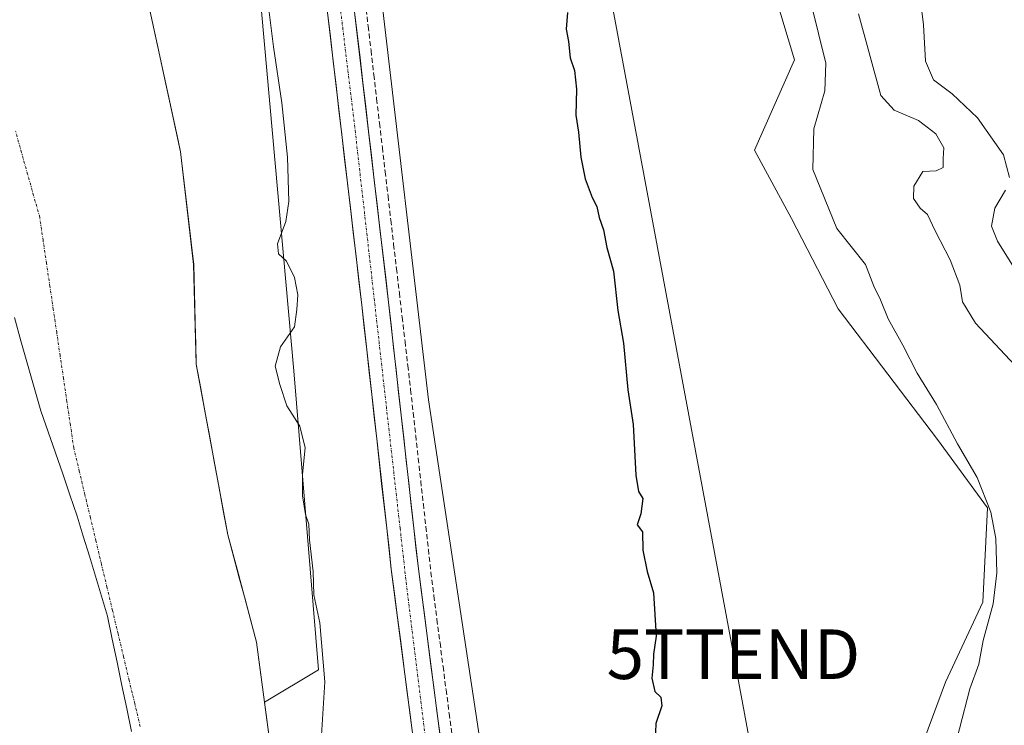
# Model space of a CAD drawing. Units: metres. Extents: x 593835 to 597280, y 4726755 to 4729115.
# Drawn here: x 596550 to 596749, y 4727337 to 4727479 of the extents above; entities that cross this region are included whole.
import ezdxf
from ezdxf.enums import TextEntityAlignment as Align

# ---------------------------------------------------------------- set-up
doc = ezdxf.new("R2010")
doc.units = ezdxf.units.M
doc.header["$MEASUREMENT"] = 0
doc.linetypes.add('TRAZO_Y_PUNTO', pattern=[1, 0.5, -0.25, 0, -0.25])
doc.linetypes.add('TRAZOSX2', pattern=[1.5, 1, -0.5])
doc.layers.get('0').update_dxf_attribs({"lineweight": 5})
for name, color, linetype, lineweight in [('Arbolado forestal CxS', 92, 'Continuous', 0), ('Corriente artificial lineal', 5, 'TRAZOSX2', 13), ('Corriente natural Cxs', 5, 'Continuous', 13), ('Corriente natural eje', 5, 'TRAZO_Y_PUNTO', 0), ('Corriente natural superficial', 5, 'Continuous', 13), ('Cultivos herbáceos CxS', 92, 'Continuous', 0), ('Curva de nivel maestra', 36, 'Continuous', 30), ('Curva de nivel normal', 36, 'Continuous', 0), ('Huerta CxS', 92, 'Continuous', 0), ('Municipio', 9, 'Continuous', 13), ('Municipio CxS', 142, 'Continuous', 0), ('Pista', 135, 'Continuous', 13), ('Pista Cxs', 135, 'Continuous', 0), ('Pista eje', 135, 'TRAZO_Y_PUNTO', 0), ('Suelo desnudo CxS', 43, 'Continuous', 0), ('Tendido', 6, 'Continuous', 0), ('Torre de tendido puntual', 7, 'Continuous', 0)]:
    doc.layers.add(name, color=color, linetype=linetype, lineweight=lineweight)

# ---------------------------------------------------------------- blocks, each defined once
blk = doc.blocks.new('*U170')
at = {"layer": 'Suelo desnudo CxS', "color": 43, "linetype": 'Continuous', "lineweight": 0}
blk.add_polyline3d([(596546.8695, 4727602.0365, 343.3401), (596550.1186, 4727603.0362, 343.4374), (596555.9395, 4727589.807, 343.4661), (596561.1344, 4727580.1257, 343.6047), (596567.5812, 4727568.1112, 343.4776), (596573.9312, 4727550.6486, 343.4083), (596573.9312, 4727544.8278, 343.459), (596571.1815, 4727535.2039, 343.7399), (596569.6978, 4727530.0111, 343.7991), (596573.9312, 4727491.3818, 343.6082), (596581.8991, 4727454.5305, 343.3203), (596582.3979, 4727452.2234, 343.3351), (596583.8816, 4727439.4637, 343.4173), (596585.0437, 4727429.4692, 343.4609), (596585.5729, 4727409.3608, 343.6196), (596591.9229, 4727374.9649, 343.4885), (596593.7921, 4727367.9977, 343.4683), (596597.7437, 4727353.2691, 343.6779), (596599.3541, 4727341.1912, 343.779), (596600.6926, 4727331.1523, 343.7832)], dxfattribs=at)
blk = doc.blocks.new('*U190')
at = {"layer": 'Corriente natural Cxs', "color": 5, "linetype": 'Continuous', "lineweight": 13}
blk.add_polyline3d([(596575.81, 4727482.68, 343.63), (596576.75, 4727478.33, 343.66), (596577.69, 4727473.98, 343.46), (596578.63, 4727469.63, 343.55), (596579.58, 4727465.28, 343.69), (596580.52, 4727460.93, 343.57), (596581.46, 4727456.57, 343.35), (596582.4, 4727452.22, 343.33), (596582.93, 4727447.67, 343.35), (596583.46, 4727443.12, 343.33), (596583.99, 4727438.57, 343.34), (596584.51, 4727434.02, 343.34), (596585.04, 4727429.47, 343.34), (596585.15, 4727425.45, 343.36), (596585.26, 4727421.43, 343.36), (596585.36, 4727417.4, 343.34), (596585.47, 4727413.38, 343.37), (596585.57, 4727409.36, 343.36), (596586.48, 4727404.45, 343.46), (596587.39, 4727399.53, 343.42), (596588.29, 4727394.62, 343.38), (596589.2, 4727389.71, 343.37), (596590.11, 4727384.79, 343.36), (596591.02, 4727379.88, 343.38), (596591.92, 4727374.96, 343.42), (596593.09, 4727370.63, 343.45), (596594.25, 4727366.29, 343.42), (596595.42, 4727361.95, 343.37), (596596.58, 4727357.61, 343.43), (596597.74, 4727353.27, 343.57), (596598.35, 4727348.73, 343.52), (596598.95, 4727344.2, 343.52), (596599.56, 4727339.66, 343.6), (596600.16, 4727335.13, 343.66)], dxfattribs=at)
blk = doc.blocks.new('5TTEND')
blk.add_text('5TTEND', height=10).set_placement((0, 0), align=Align.MIDDLE_CENTER)

msp = doc.modelspace()

# ---------------------------------------------------------------- linework, layer by layer
at = {"layer": 'Arbolado forestal CxS', "color": 92, "linetype": 'Continuous', "lineweight": 0}
for points in [[(596595.12, 4727711.87, 350.01), (596558.66, 4727698.06, 345.43), (596564.25, 4727636.7, 344.2), (596578.28, 4727575.35, 344.66), (596595.51, 4727516.61, 345.19), (596605.23, 4727408.02, 345.66), (596610.25, 4727347.73, 345.08), (596599.35, 4727341.19, 343.78)], [(596732.41, 4727333.47, 353.76), (596736.75, 4727345.2, 354.34), (596744.29, 4727361.37, 355.66), (596745.21, 4727380.36, 355.63), (596735.16, 4727394.17, 354.01), (596715.07, 4727420.54, 352.47), (596705.66, 4727438.75, 352.69), (596698.24, 4727452.55, 351.84), (596706.28, 4727470.76, 353.3), (596693.95, 4727511.69, 351.93), (596688.8, 4727539.5, 352.18), (596683.18, 4727560.95, 352.21), (596668.96, 4727600.31, 353.39), (596625.06, 4727651.98, 351.61), (596625.11, 4727654.09, 351.7), (596625.29, 4727661.5, 352.23), (596625.37, 4727665.17, 352.79)], [(596732.41, 4727333.47, 353.76), (596736.75, 4727345.2, 354.34), (596744.29, 4727361.37, 355.66), (596745.21, 4727380.36, 355.63), (596735.16, 4727394.17, 354.01), (596715.07, 4727420.54, 352.47), (596705.66, 4727438.75, 352.69), (596698.24, 4727452.55, 351.84), (596706.28, 4727470.76, 353.3), (596693.95, 4727511.69, 351.93), (596688.8, 4727539.5, 352.18), (596683.18, 4727560.95, 352.21), (596668.96, 4727600.31, 353.39), (596625.06, 4727651.98, 351.61)], [(596546.87, 4727602.04, 343.34), (596550.12, 4727603.04, 343.44), (596555.94, 4727589.81, 343.47), (596561.13, 4727580.13, 343.6), (596567.58, 4727568.11, 343.48), (596573.93, 4727550.65, 343.41), (596573.93, 4727544.83, 343.46), (596571.18, 4727535.2, 343.74), (596569.7, 4727530.01, 343.8), (596573.93, 4727491.38, 343.61), (596581.9, 4727454.53, 343.32), (596582.4, 4727452.22, 343.34), (596583.88, 4727439.46, 343.42), (596585.04, 4727429.47, 343.46), (596585.57, 4727409.36, 343.62), (596591.92, 4727374.96, 343.49), (596593.79, 4727368, 343.47), (596597.74, 4727353.27, 343.68), (596599.35, 4727341.19, 343.78)], [(596595.51, 4727516.61, 345.19), (596605.23, 4727408.02, 345.66), (596610.25, 4727347.73, 345.08), (596599.35, 4727341.19, 343.78), (596599.35, 4727341.19, 343.78), (596597.74, 4727353.27, 343.68), (596593.79, 4727368, 343.47), (596591.92, 4727374.96, 343.49), (596585.57, 4727409.36, 343.62), (596585.04, 4727429.47, 343.46), (596583.88, 4727439.46, 343.42), (596582.4, 4727452.22, 343.34), (596581.9, 4727454.53, 343.32), (596573.93, 4727491.38, 343.61)]]:
    msp.add_polyline3d(points, dxfattribs=at)
at = {"layer": 'Corriente artificial lineal', "color": 5, "linetype": 'TRAZOSX2', "lineweight": 13}
msp.add_polyline3d([(596619.69, 4727482.44, 346.55), (596620.26, 4727477.55, 346.47), (596620.83, 4727472.66, 346.45), (596621.4, 4727467.77, 346.48), (596621.97, 4727462.88, 346.62), (596622.54, 4727457.98, 346.8), (596623.12, 4727453.09, 346.72), (596623.69, 4727448.2, 346.78), (596624.26, 4727443.31, 346.95), (596624.83, 4727438.42, 346.55), (596625.4, 4727433.52, 346.51), (596625.97, 4727428.63, 346.46), (596626.55, 4727423.74, 346.59), (596627.12, 4727418.85, 346.67), (596627.69, 4727413.96, 346.77), (596628.26, 4727409.06, 346.85), (596628.83, 4727404.17, 346.62), (596629.34, 4727399.57, 346.63), (596629.85, 4727394.97, 346.64), (596630.36, 4727390.37, 346.62), (596630.87, 4727385.77, 346.65), (596631.39, 4727381.16, 346.69), (596631.9, 4727376.56, 346.78), (596632.41, 4727371.96, 346.83), (596632.92, 4727367.36, 346.83), (596633.53, 4727362.62, 346.9), (596634.14, 4727357.87, 346.86), (596634.76, 4727353.13, 346.79), (596635.37, 4727348.39, 346.73), (596635.98, 4727343.65, 346.67), (596636.6, 4727338.9, 346.72), (596637.21, 4727334.16, 346.79)], dxfattribs=at)
at = {"layer": 'Corriente natural eje', "color": 5, "linetype": 'TRAZO_Y_PUNTO', "lineweight": 0}
msp.add_polyline3d([(596574.26, 4727336.25, 343.41), (596573.14, 4727340.94, 343.42), (596572.02, 4727345.62, 343.42), (596570.9, 4727350.31, 343.41), (596569.79, 4727354.99, 343.39), (596568.67, 4727359.68, 343.37), (596567.55, 4727364.37, 343.4), (596566.43, 4727369.05, 343.39), (596565.32, 4727373.74, 343.36), (596564.2, 4727378.42, 343.36), (596563.08, 4727383.11, 343.37), (596561.96, 4727387.79, 343.37), (596560.84, 4727392.48, 343.36), (596560.16, 4727397.13, 343.36), (596559.47, 4727401.79, 343.35), (596558.78, 4727406.45, 343.35), (596558.09, 4727411.1, 343.34), (596557.41, 4727415.76, 343.34), (596556.72, 4727420.42, 343.34), (596556.03, 4727425.07, 343.35), (596555.34, 4727429.73, 343.36), (596554.65, 4727434.39, 343.35), (596553.97, 4727439.04, 343.35), (596552.75, 4727443.38, 343.35), (596551.53, 4727447.72, 343.35), (596550.31, 4727452.06, 343.35), (596549.1, 4727456.4, 343.36)], dxfattribs=at)
at = {"layer": 'Corriente natural superficial', "color": 5, "linetype": 'Continuous', "lineweight": 13}
msp.add_polyline3d([(596575.81, 4727482.68, 343.63), (596576.75, 4727478.33, 343.66), (596577.69, 4727473.98, 343.46), (596578.63, 4727469.63, 343.55), (596579.58, 4727465.28, 343.69), (596580.52, 4727460.93, 343.57), (596581.46, 4727456.57, 343.35), (596582.4, 4727452.22, 343.32), (596582.93, 4727447.67, 343.35), (596583.46, 4727443.12, 343.33), (596583.99, 4727438.57, 343.34), (596584.51, 4727434.02, 343.34), (596585.04, 4727429.47, 343.34), (596585.15, 4727425.45, 343.36), (596585.26, 4727421.43, 343.36), (596585.36, 4727417.4, 343.34), (596585.47, 4727413.38, 343.37), (596585.57, 4727409.36, 343.36), (596586.48, 4727404.45, 343.46), (596587.39, 4727399.53, 343.42), (596588.29, 4727394.62, 343.38), (596589.2, 4727389.71, 343.37), (596590.11, 4727384.79, 343.36), (596591.02, 4727379.88, 343.38), (596591.92, 4727374.96, 343.42), (596593.09, 4727370.63, 343.45), (596594.25, 4727366.29, 343.42), (596595.42, 4727361.95, 343.37), (596596.58, 4727357.61, 343.43), (596597.74, 4727353.27, 343.57), (596598.35, 4727348.73, 343.52), (596598.95, 4727344.2, 343.52), (596599.56, 4727339.66, 343.6), (596600.16, 4727335.13, 343.66)], dxfattribs=at)
at = {"layer": 'Cultivos herbáceos CxS', "color": 92, "linetype": 'Continuous', "lineweight": 0}
for points in [[(596647.29, 4727303.77, 348.16), (596632.42, 4727402.18, 347.96), (596622.92, 4727483.21, 347.99), (596612.23, 4727573.44, 349.07), (596603.12, 4727648.66, 350.56), (596601.46, 4727677.41, 350.81), (596613.49, 4727678.5, 351.77), (596625.37, 4727665.17, 352.79), (596625.29, 4727661.5, 352.23), (596625.11, 4727654.09, 351.7), (596625.06, 4727651.98, 351.61), (596668.96, 4727600.31, 353.39), (596683.18, 4727560.95, 352.21), (596688.8, 4727539.5, 352.18), (596693.95, 4727511.69, 351.93), (596706.28, 4727470.76, 353.3), (596698.24, 4727452.55, 351.84), (596705.66, 4727438.75, 352.69), (596715.07, 4727420.54, 352.47), (596735.16, 4727394.17, 354.01), (596745.21, 4727380.36, 355.63), (596744.29, 4727361.37, 355.66), (596736.75, 4727345.2, 354.34), (596732.41, 4727333.47, 353.76)], [(596601.46, 4727677.41, 350.81), (596603.12, 4727648.66, 350.56), (596612.23, 4727573.44, 349.07), (596622.92, 4727483.21, 347.99), (596632.42, 4727402.18, 347.96), (596647.29, 4727303.77, 348.16), (596653.85, 4727235.94, 348.89), (596659.09, 4727173.6, 347.75), (596663.72, 4727140.69, 349.75)], [(596732.41, 4727333.47, 353.76), (596736.75, 4727345.2, 354.34), (596744.29, 4727361.37, 355.66), (596745.21, 4727380.36, 355.63), (596735.16, 4727394.17, 354.01), (596715.07, 4727420.54, 352.47), (596705.66, 4727438.75, 352.69), (596698.24, 4727452.55, 351.84), (596706.28, 4727470.76, 353.3), (596693.95, 4727511.69, 351.93), (596688.8, 4727539.5, 352.18), (596683.18, 4727560.95, 352.21), (596668.96, 4727600.31, 353.39), (596625.06, 4727651.98, 351.61), (596625.11, 4727654.09, 351.7), (596625.29, 4727661.5, 352.23), (596625.37, 4727665.17, 352.79)]]:
    msp.add_polyline3d(points, dxfattribs=at)
at = {"layer": 'Curva de nivel maestra', "color": 36, "linetype": 'Continuous', "lineweight": 30}
msp.add_polyline3d([(596660.47, 4727480.35, 350), (596660.2, 4727476.94, 350), (596660.65, 4727474.51, 350), (596661.02, 4727471.17, 350), (596661.86, 4727468.6, 350), (596662.31, 4727464.86, 350), (596662.18, 4727459.6, 350), (596662.68, 4727456.17, 350), (596663.17, 4727451.17, 350), (596664.07, 4727446.76, 350), (596665.43, 4727442.98, 350), (596666.42, 4727441.19, 350), (596666.85, 4727438.95, 350), (596667.77, 4727436.51, 350), (596668.42, 4727432.9, 350), (596669.74, 4727428.17, 350), (596670.61, 4727420.22, 350), (596671.81, 4727413.6, 350), (596672.64, 4727404.18, 350), (596673.75, 4727397.17, 350), (596674.25, 4727386.96, 350), (596674.82, 4727383.66, 350), (596675.66, 4727382.3, 350), (596675.29, 4727379.17, 350), (596674.54, 4727376.97, 350), (596675.63, 4727375.53, 350), (596675.69, 4727371.84, 350), (596676.54, 4727367.52, 350), (596677.83, 4727363.21, 350), (596678.34, 4727354.52, 350), (596677.83, 4727350.84, 350), (596677.78, 4727348.72, 350), (596677.49, 4727346.03, 350), (596678.09, 4727343.3, 350), (596679.29, 4727342.17, 350), (596679.54, 4727340.42, 350), (596678.29, 4727336.85, 350), (596678.19, 4727333.41, 350)], dxfattribs=at)
at = {"layer": 'Curva de nivel normal', "color": 36, "linetype": 'Continuous', "lineweight": 0}
for points in [[(596598.66, 4727493.4, 345), (596601.17, 4727473.43, 345), (596602.85, 4727462.07, 345), (596603.98, 4727451.17, 345), (596604.24, 4727442.17, 345), (596603.67, 4727438.17, 345), (596601.95, 4727433.64, 345), (596602.17, 4727431.67, 345), (596603.77, 4727430.18, 345), (596605.36, 4727426.87, 345), (596606.07, 4727423.36, 345), (596605.87, 4727420.42, 345), (596605.39, 4727416.92, 345), (596602.57, 4727412.87, 345), (596601.5, 4727408.94, 345), (596602.45, 4727405.25, 345), (596603.82, 4727400.94, 345), (596606.5, 4727396.84, 345), (596607.52, 4727392.51, 345), (596607.03, 4727387.17, 345), (596607.02, 4727382.78, 345), (596607.63, 4727379.02, 345), (596608.25, 4727377.09, 345), (596608.44, 4727373.92, 345), (596609.18, 4727367.51, 345), (596609.32, 4727362.84, 345), (596610.51, 4727357.19, 345), (596611.52, 4727345.26, 345), (596610.77, 4727333.42, 345)], [(596709.65, 4727482.06, 355), (596712.63, 4727470.14, 355), (596712.43, 4727464.51, 355), (596710.22, 4727456.84, 355), (596709.97, 4727448.66, 355), (596714.85, 4727436.73, 355), (596720.61, 4727429.48, 355), (596722.29, 4727425.14, 355), (596723.62, 4727422.35, 355), (596725.21, 4727418.52, 355), (596728.12, 4727413.19, 355), (596731.01, 4727407.56, 355), (596734.93, 4727401.26, 355), (596739.2, 4727393.33, 355), (596743.14, 4727386.51, 355), (596745.92, 4727379.51, 355), (596746.91, 4727374.17, 355), (596747.13, 4727367.3, 355), (596746.35, 4727361.03, 355), (596744.34, 4727353.64, 355), (596743.48, 4727348.84, 355), (596741.66, 4727343.84, 355), (596737.52, 4727327.74, 355)], [(596731.78, 4727482.24, 365), (596732.34, 4727477.87, 365), (596732.74, 4727470.54, 365), (596734.32, 4727466.77, 365), (596738.1, 4727463.91, 365), (596743.19, 4727459.05, 365), (596748.44, 4727451.64, 365), (596749.64, 4727447.06, 365)], [(596751.76, 4727408.09, 360), (596742.83, 4727417.68, 360), (596740.2, 4727421.94, 360), (596739.67, 4727425.3, 360), (596737.69, 4727430.4, 360), (596734.7, 4727436.26, 360), (596733.11, 4727439.6, 360), (596731.66, 4727440.87, 360), (596730.28, 4727442.82, 360), (596730.39, 4727445.32, 360), (596732.19, 4727448.25, 360), (596734.9, 4727448.38, 360), (596736.32, 4727449.05, 360), (596736.32, 4727450.84, 360), (596736.44, 4727453.02, 360), (596734.81, 4727455.87, 360), (596731.33, 4727458.54, 360), (596726.38, 4727460.59, 360), (596723.72, 4727463.58, 360), (596719.2, 4727480.07, 360)], [(596748.85, 4727444.48, 365), (596746.7, 4727440.84, 365), (596746.04, 4727437.25, 365), (596747.26, 4727434.16, 365), (596752.13, 4727426.35, 365)]]:
    msp.add_polyline3d(points, dxfattribs=at)
at = {"layer": 'Huerta CxS', "color": 92, "linetype": 'Continuous', "lineweight": 0}
for points in [[(596600.69, 4727331.15, 343.78), (596599.35, 4727341.19, 343.78), (596610.25, 4727347.73, 345.08), (596605.23, 4727408.02, 345.66), (596595.51, 4727516.61, 345.19), (596578.28, 4727575.35, 344.66), (596564.25, 4727636.7, 344.2), (596558.66, 4727698.06, 345.43), (596595.12, 4727711.87, 350.01), (596601.46, 4727677.41, 350.81), (596603.12, 4727648.66, 350.56), (596612.23, 4727573.44, 349.07), (596622.92, 4727483.21, 347.99), (596632.42, 4727402.18, 347.96), (596647.29, 4727303.77, 348.16)], [(596595.12, 4727711.87, 350.01), (596558.66, 4727698.06, 345.43), (596564.25, 4727636.7, 344.2), (596578.28, 4727575.35, 344.66), (596595.51, 4727516.61, 345.19), (596605.23, 4727408.02, 345.66), (596610.25, 4727347.73, 345.08), (596599.35, 4727341.19, 343.78)], [(596601.46, 4727677.41, 350.81), (596603.12, 4727648.66, 350.56), (596612.23, 4727573.44, 349.07), (596622.92, 4727483.21, 347.99), (596632.42, 4727402.18, 347.96), (596647.29, 4727303.77, 348.16), (596653.85, 4727235.94, 348.89), (596659.09, 4727173.6, 347.75), (596663.72, 4727140.69, 349.75)], [(596599.35, 4727341.19, 343.78), (596600.69, 4727331.15, 343.78), (596601.98, 4727321.52, 344.1), (596609.39, 4727304.59, 344.94), (596614.15, 4727280.77, 344.66), (596615.25, 4727271.74, 344.7), (596618.85, 4727242.21, 343.65)]]:
    msp.add_polyline3d(points, dxfattribs=at)
at = {"layer": 'Municipio', "color": 9, "linetype": 'Continuous', "lineweight": 13}
msp.add_polyline3d([(596548.86, 4727418.8, 343.36), (596550.19, 4727414.09, 343.36), (596551.52, 4727409.38, 343.36), (596552.86, 4727404.68, 343.36), (596554.19, 4727399.97, 343.35), (596555.66, 4727395.72, 343.37), (596557.13, 4727391.47, 343.39), (596558.61, 4727387.23, 343.39), (596560.08, 4727382.98, 343.39), (596561.55, 4727378.73, 343.38), (596562.77, 4727374.68, 343.37), (596563.99, 4727370.64, 343.39), (596565.2, 4727366.59, 343.4), (596566.42, 4727362.55, 343.4), (596567.64, 4727358.5, 343.35), (596568.61, 4727353.86, 343.4), (596569.59, 4727349.22, 343.42), (596570.56, 4727344.57, 343.42), (596571.53, 4727339.93, 343.42), (596572.51, 4727335.29, 343.42)], dxfattribs=at)
msp.add_polyline3d([(596548.86, 4727418.8, 343.36), (596550.19, 4727414.09, 343.36), (596551.52, 4727409.38, 343.36), (596552.86, 4727404.68, 343.36), (596554.19, 4727399.97, 343.35), (596555.66, 4727395.72, 343.37), (596557.13, 4727391.47, 343.39), (596558.61, 4727387.23, 343.39), (596560.08, 4727382.98, 343.39), (596561.55, 4727378.73, 343.38), (596562.77, 4727374.68, 343.37), (596563.99, 4727370.64, 343.39), (596565.2, 4727366.59, 343.4), (596566.42, 4727362.55, 343.4), (596567.64, 4727358.5, 343.35), (596568.61, 4727353.86, 343.4), (596569.59, 4727349.22, 343.42), (596570.56, 4727344.57, 343.42), (596571.53, 4727339.93, 343.42), (596572.51, 4727335.29, 343.42)], dxfattribs=at)
at = {"layer": 'Municipio CxS', "color": 142, "linetype": 'Continuous', "lineweight": 0}
for points in [[(596548.86, 4727418.8, 343.36), (596550.19, 4727414.09, 343.36), (596551.52, 4727409.38, 343.36), (596552.86, 4727404.68, 343.36), (596554.19, 4727399.97, 343.35), (596555.66, 4727395.72, 343.37), (596557.13, 4727391.47, 343.39), (596558.61, 4727387.23, 343.39), (596560.08, 4727382.98, 343.39), (596561.55, 4727378.73, 343.38), (596562.77, 4727374.68, 343.37), (596563.99, 4727370.64, 343.39), (596565.2, 4727366.59, 343.4), (596566.42, 4727362.55, 343.4), (596567.64, 4727358.5, 343.35), (596568.61, 4727353.86, 343.4), (596569.59, 4727349.22, 343.42), (596570.56, 4727344.57, 343.42), (596571.53, 4727339.93, 343.42), (596572.51, 4727335.29, 343.42)], [(596572.51, 4727335.29, 343.42), (596571.53, 4727339.93, 343.42), (596570.56, 4727344.57, 343.42), (596569.59, 4727349.22, 343.42), (596568.61, 4727353.86, 343.4), (596567.64, 4727358.5, 343.35), (596566.42, 4727362.55, 343.4), (596565.2, 4727366.59, 343.4), (596563.99, 4727370.64, 343.39), (596562.77, 4727374.68, 343.37), (596561.55, 4727378.73, 343.38), (596560.08, 4727382.98, 343.39), (596558.61, 4727387.23, 343.39), (596557.13, 4727391.47, 343.39), (596555.66, 4727395.72, 343.37), (596554.19, 4727399.97, 343.35), (596552.86, 4727404.68, 343.36), (596551.52, 4727409.38, 343.36), (596550.19, 4727414.09, 343.36), (596548.86, 4727418.8, 343.36)]]:
    msp.add_polyline3d(points, dxfattribs=at)
at = {"layer": 'Pista', "color": 135, "linetype": 'Continuous', "lineweight": 13}
for points in [[(596547.24, 4727752.64), (596550.89, 4727747.1), (596556.91, 4727737.39), (596571.92, 4727712.32), (596578.94, 4727699.14), (596582.78, 4727691.09), (596583.53, 4727688.24), (596588.87, 4727653.23), (596591.78, 4727626.26), (596597.3, 4727590.36), (596612.05, 4727480.34), (596618.96, 4727421.26), (596623.99, 4727376.29), (596624.92, 4727368), (596631.87, 4727314.29)], [(596637.3, 4727314.94), (596630.33, 4727368.64), (596629.47, 4727376.29), (596624.37, 4727421.89), (596617.46, 4727481.01), (596602.71, 4727591.16), (596597.19, 4727626.97), (596594.26, 4727653.92), (596588.87, 4727689.4), (596587.94, 4727692.89), (596586.03, 4727697.8), (596585.78, 4727699.38)]]:
    msp.add_lwpolyline(points, dxfattribs=at)
at = {"layer": 'Pista Cxs', "color": 135, "linetype": 'Continuous', "lineweight": 0}
for points in [[(596629.34, 4727333.82, 346.48), (596628.71, 4727338.7, 346.36), (596628.08, 4727343.59, 346.33), (596627.45, 4727348.47, 346.15), (596626.82, 4727353.35, 346.4), (596626.18, 4727358.23, 346.4), (596625.55, 4727363.12, 346.56), (596624.92, 4727368, 346.45), (596624.46, 4727372.15, 346.43), (596623.99, 4727376.29, 346.34), (596623.49, 4727380.79, 346.35), (596622.98, 4727385.28, 346.47), (596622.48, 4727389.78, 346.48), (596621.98, 4727394.28, 346.44), (596621.48, 4727398.78, 346.49), (596620.97, 4727403.27, 346.45), (596620.47, 4727407.77, 346.34), (596619.97, 4727412.27, 346.22), (596619.46, 4727416.76, 346.16), (596618.96, 4727421.26, 346.11), (596618.38, 4727426.18, 346.17), (596617.81, 4727431.11, 346.33), (596617.23, 4727436.03, 346.32), (596616.66, 4727440.95, 346.33), (596616.08, 4727445.88, 346.36), (596615.51, 4727450.8, 346.27), (596614.93, 4727455.72, 346.19), (596614.35, 4727460.65, 346.15), (596613.78, 4727465.57, 346.2), (596613.2, 4727470.49, 346.24), (596612.63, 4727475.42, 346.29), (596612.05, 4727480.34, 346.31)], [(596617.46, 4727481.01, 346.53), (596618.04, 4727476.08, 346.5), (596618.61, 4727471.16, 346.48), (596619.19, 4727466.23, 346.47), (596619.76, 4727461.3, 346.5), (596620.34, 4727456.38, 346.55), (596620.92, 4727451.45, 346.52), (596621.49, 4727446.52, 346.52), (596622.07, 4727441.6, 346.57), (596622.64, 4727436.67, 346.5), (596623.22, 4727431.74, 346.49), (596623.79, 4727426.82, 346.49), (596624.37, 4727421.89, 346.55), (596624.88, 4727417.33, 346.57), (596625.39, 4727412.77, 346.64), (596625.9, 4727408.21, 346.76), (596626.41, 4727403.65, 346.63), (596626.92, 4727399.09, 346.68), (596627.43, 4727394.53, 346.68), (596627.94, 4727389.97, 346.69), (596628.45, 4727385.41, 346.7), (596628.96, 4727380.85, 346.73), (596629.47, 4727376.29, 346.75), (596629.9, 4727372.47, 346.77), (596630.33, 4727368.64, 346.72), (596630.96, 4727363.76, 346.78), (596631.6, 4727358.88, 346.86), (596632.23, 4727353.99, 346.88), (596632.86, 4727349.11, 346.84), (596633.5, 4727344.23, 346.8), (596634.13, 4727339.35, 346.83), (596634.77, 4727334.47, 346.82)]]:
    msp.add_polyline3d(points, dxfattribs=at)
at = {"layer": 'Pista eje', "color": 135, "linetype": 'TRAZO_Y_PUNTO', "lineweight": 0}
msp.add_lwpolyline([(596578.85, 4727705.89), (596585.62, 4727692.46), (596587.75, 4727680.15), (596595.8, 4727615.18), (596606.67, 4727546.13), (596617.26, 4727459.84), (596626.7, 4727376.29), (596628.3, 4727362.09), (596643.12, 4727244.02)], dxfattribs=at)
at = {"layer": 'Suelo desnudo CxS', "color": 43, "linetype": 'Continuous', "lineweight": 0}
for points in [[(596546.87, 4727602.04, 343.34), (596550.12, 4727603.04, 343.44), (596555.94, 4727589.81, 343.47), (596561.13, 4727580.13, 343.6), (596567.58, 4727568.11, 343.48), (596573.93, 4727550.65, 343.41), (596573.93, 4727544.83, 343.46), (596571.18, 4727535.2, 343.74), (596569.7, 4727530.01, 343.8), (596573.93, 4727491.38, 343.61), (596581.9, 4727454.53, 343.32), (596582.4, 4727452.22, 343.34), (596583.88, 4727439.46, 343.42), (596585.04, 4727429.47, 343.46), (596585.57, 4727409.36, 343.62), (596591.92, 4727374.96, 343.49), (596593.79, 4727368, 343.47), (596597.74, 4727353.27, 343.68), (596599.35, 4727341.19, 343.78)], [(596599.35, 4727341.19, 343.78), (596600.69, 4727331.15, 343.78), (596601.98, 4727321.52, 344.1), (596609.39, 4727304.59, 344.94), (596614.15, 4727280.77, 344.66), (596615.25, 4727271.74, 344.7), (596618.85, 4727242.21, 343.65)]]:
    msp.add_polyline3d(points, dxfattribs=at)
at = {"layer": 'Tendido', "color": 6, "linetype": 'Continuous', "lineweight": 0}
msp.add_polyline3d([(596115.32, 4728269.97, 371.13), (596196.6, 4728197.84, 376.58), (596323.35, 4728067.83, 357.97), (596426.11, 4727961.88, 358.11), (596498.93, 4727883.21, 361.53), (596593.84, 4727780.67, 368.5), (596638.78, 4727642.69, 352.21), (596664.42, 4727508.92, 351.05), (596693.96, 4727350.85, 351.54), (596721.43, 4727202.82, 357.06), (596683.29, 4727025.79, 367.12), (596646.11, 4726850.88, 404.86), (596649.74, 4726793.41, 402.41)], dxfattribs=at)

# ---------------------------------------------------------------- block references
at = {"layer": 'Corriente natural Cxs', "color": 5, "linetype": 'Continuous', "lineweight": 13}
msp.add_blockref('*U190', (0, 0), dxfattribs=at)
at = {"layer": 'Suelo desnudo CxS', "color": 43, "linetype": 'Continuous', "lineweight": 0}
msp.add_blockref('*U170', (0, 0), dxfattribs=at)
at = {"layer": 'Torre de tendido puntual', "linetype": 'Continuous', "lineweight": 0}
msp.add_blockref('5TTEND', (596693.96, 4727350.85, 351.54), dxfattribs=at)

doc.saveas('drawing.dxf')
